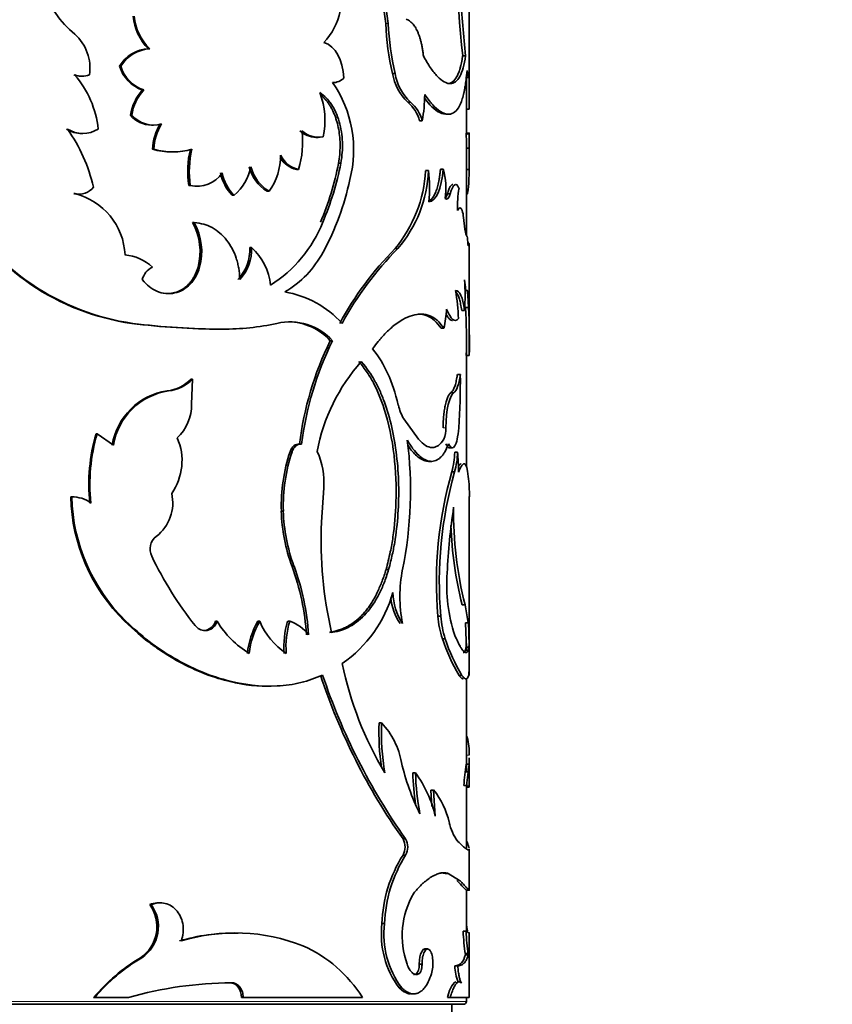
# Model space of a CAD drawing. Units: millimetres. Extents: x 0 to 778, y 0 to 1164.
# Drawn here: x 416 to 443, y 1031 to 1065 of the extents above; entities that cross this region are included whole.
import ezdxf
from ezdxf import colors
from ezdxf.entities.mleader import LeaderData, LeaderLine
from ezdxf.math import Vec2, Vec3

# ---------------------------------------------------------------- set-up
doc = ezdxf.new("R2010")
doc.units = ezdxf.units.MM
doc.layers.add('DV2_Défaut', color=7, linetype='Continuous')
doc.layers.add('Défaut', color=7, linetype='Continuous')

# ---------------------------------------------------------------- blocks, each defined once
blk = doc.blocks.new('_DOT')
at = {"color": 0}
blk.add_line((0, 0), (-1, 0), dxfattribs=at)
at = {"color": 0, "const_width": 0.333}
blk.add_lwpolyline([(-0.1665, 0, 1), (0.1665, 0, 1)], format="xyb", close=True, dxfattribs=at)
blk = doc.blocks.new('SE1')
at = {"layer": 'DV2_Défaut', "color": 7, "linetype": 'Continuous', "lineweight": 35}
for p, q in [((431.087, 1062.22), (431.087, 1068.239)), ((428.329, 1064.717), (428.192, 1065.739)), ((428.242, 1064.717), (428.124, 1065.606)), ((420.168, 1063.86), (420.214, 1063.86)), ((430.861, 1063.618), (430.961, 1063.618)), ((419.187, 1063.27), (419.228, 1063.27)), ((428.473, 1063.018), (428.561, 1063.018)), ((417.877, 1062.928), (417.912, 1062.928)), ((430.965, 1062.88), (431.065, 1062.88)), ((430.987, 1060.935), (430.987, 1062.88)), ((419.966, 1062.457), (420.011, 1062.457)), ((428.995, 1062.045), (429.085, 1062.045)), ((430.284, 1061.633), (430.381, 1061.633)), ((430.982, 1061.805), (431.082, 1061.805)), ((419.558, 1061.599), (419.601, 1061.599)), ((429.394, 1061.405), (429.486, 1061.405)), ((417.906, 1060.977), (417.94, 1060.977)), ((420.279, 1061.264), (420.325, 1061.264)), ((430.981, 1060.968), (431.081, 1060.968)), ((431.086, 1060.99), (430.986, 1060.99)), ((431.087, 1060.599), (431.087, 1060.946)), ((425.87, 1060.844), (425.945, 1060.844)), ((430.987, 1057.518), (430.987, 1060.682)), ((420.309, 1060.441), (420.356, 1060.441)), ((420.96, 1060.349), (421.01, 1060.349)), ((430.987, 1060.474), (431.087, 1060.474)), ((431.08, 1059.753), (431.087, 1060.474)), ((426.636, 1059.962), (426.714, 1059.962)), ((425.203, 1059.757), (425.274, 1059.757)), ((429.602, 1059.712), (429.695, 1059.712)), ((430.106, 1059.761), (430.202, 1059.761)), ((430.98, 1059.753), (431.08, 1059.753)), ((417.629, 1058.93), (417.662, 1058.93)), ((421.539, 1059.207), (421.592, 1059.207)), ((421.81, 1059.179), (421.864, 1059.179)), ((424.21, 1059.01), (424.276, 1059.01)), ((417.785, 1058.916), (417.819, 1058.916)), ((423.023, 1058.875), (423.083, 1058.875)), ((430.339, 1058.92), (430.436, 1058.92)), ((430.987, 1058.915), (431.013, 1058.915)), ((421.673, 1057.943), (421.727, 1057.943)), ((430.887, 1058.118), (430.935, 1057.717)), ((431.073, 1057.255), (431.028, 1057.255)), ((423.618, 1057.094), (423.681, 1057.094)), ((428.564, 1057.058), (428.652, 1057.058)), ((431.087, 1053.984), (431.087, 1056.949)), ((421.857, 1056.425), (421.911, 1056.425)), ((431.06, 1055.052), (431.034, 1055.479)), ((430.829, 1054.957), (430.929, 1054.957)), ((430.96, 1055.052), (431.06, 1055.052)), ((419.599, 1054.514), (419.642, 1054.514)), ((422.63, 1054.318), (422.688, 1054.318)), ((430.125, 1054.351), (430.221, 1054.351)), ((430.987, 1049.633), (430.987, 1054.264)), ((426.359, 1053.921), (426.435, 1053.921)), ((430.985, 1053.419), (431.085, 1053.419)), ((421.62, 1052.614), (421.673, 1052.614)), ((421.638, 1051.764), (421.673, 1052.614)), ((430.683, 1052.779), (430.782, 1052.779)), ((420.805, 1052.217), (420.854, 1052.217)), ((430.457, 1052.154), (430.555, 1052.154)), ((428.862, 1051.26), (429.362, 1050.574)), ((418.388, 1050.753), (418.425, 1050.753)), ((418.978, 1050.37), (418.425, 1050.753)), ((425.31, 1050.404), (425.381, 1050.404)), ((430.418, 1050.28), (430.515, 1050.28)), ((424.989, 1050.146), (425.059, 1050.146)), ((430.59, 1050.13), (430.688, 1050.13)), ((429.709, 1049.819), (429.802, 1049.819)), ((430.491, 1049.459), (430.589, 1049.459)), ((426.132, 1048.917), (426.057, 1047.744)), ((417.524, 1048.606), (417.557, 1048.606)), ((431.087, 1042.938), (431.087, 1048.617)), ((424.691, 1048.127), (424.76, 1048.127)), ((428.257, 1046.143), (428.343, 1046.143)), ((430.844, 1044.94), (430.943, 1044.94)), ((431.054, 1044.319), (430.943, 1044.94)), ((430.022, 1044.549), (430.117, 1044.549)), ((419.358, 1044.378), (419.4, 1044.378)), ((422.453, 1044.378), (422.51, 1044.378)), ((423.893, 1044.378), (423.957, 1044.378)), ((424.907, 1044.378), (424.976, 1044.378)), ((430.954, 1044.319), (431.054, 1044.319)), ((422.039, 1044.058), (422.095, 1044.058)), ((430.171, 1043.777), (430.267, 1043.777)), ((430.987, 1043.36), (430.987, 1043.624)), ((430.975, 1043.499), (431.075, 1043.499)), ((430.736, 1042.535), (430.835, 1042.535)), ((430.987, 1039.231), (430.987, 1042.434)), ((424.216, 1042.166), (424.282, 1042.166)), ((428.018, 1040.915), (428.103, 1040.915)), ((430.979, 1039.517), (431.079, 1039.517)), ((431.079, 1039.517), (431.084, 1039.73)), ((431.087, 1038.76), (431.087, 1039.73)), ((429.166, 1039.216), (429.256, 1039.216)), ((429.78, 1038.633), (429.874, 1038.633)), ((429.814, 1038.07), (429.78, 1038.633)), ((429.929, 1037.743), (429.874, 1038.633)), ((430.901, 1038.789), (431.001, 1038.789)), ((430.987, 1036.63), (430.987, 1038.759)), ((430.987, 1038.73), (431.087, 1038.73)), ((431.087, 1038.73), (431.001, 1038.789)), ((428.831, 1036.966), (428.921, 1036.966)), ((431.087, 1035.227), (431.087, 1036.62)), ((428.831, 1036.418), (428.921, 1036.418)), ((430.276, 1035.794), (430.373, 1035.794)), ((430.373, 1035.794), (430.756, 1035.558)), ((430.987, 1033.821), (430.987, 1035.232)), ((430.987, 1035.222), (431.087, 1035.222)), ((420.555, 1034.796), (420.508, 1034.796)), ((420.214, 1034.734), (420.26, 1034.734)), ((428.114, 1034.086), (428.2, 1034.086)), ((430.877, 1033.826), (430.977, 1033.826)), ((423.222, 1033.764), (423.161, 1033.764)), ((431.087, 1031.571), (431.087, 1033.779)), ((429.668, 1033.225), (429.576, 1033.225)), ((419.894, 1032.924), (419.939, 1032.924)), ((430.954, 1033.033), (431.054, 1033.033)), ((430.987, 1033.006), (430.987, 1033.095)), ((429.386, 1032.71), (429.478, 1032.71)), ((430.595, 1032.645), (430.693, 1032.645)), ((429.286, 1032.382), (429.377, 1032.382)), ((422.935, 1032.074), (422.995, 1032.074)), ((428.699, 1031.9), (428.788, 1031.9)), ((418.305, 1031.571), (418.342, 1031.571)), ((418.342, 1031.571), (419.487, 1031.571)), ((423.335, 1031.571), (423.397, 1031.571)), ((423.397, 1031.571), (427.452, 1031.571)), ((429.103, 1031.695), (429.194, 1031.695)), ((430.34, 1031.571), (430.437, 1031.571)), ((430.437, 1031.571), (431.087, 1031.571)), ((430.987, 1031.44), (430.987, 1031.571)), ((430.887, 1031.34), (391.087, 1031.34)), ((430.487, 1030.84), (430.487, 1031.34))]:
    blk.add_line(p, q, dxfattribs=at)
at = {"layer": 'DV2_Défaut', "color": 7, "linetype": 'Continuous', "lineweight": 18}
for p, q in [((428.242, 1064.717), (428.329, 1064.717)), ((430.194, 1050.961), (430.29, 1050.961)), ((425.052, 1046.252), (425.122, 1046.252)), ((430.986, 1039.82), (431.086, 1039.82)), ((390.987, 1031.44), (430.987, 1031.44))]:
    blk.add_line(p, q, dxfattribs=at)
at = {"layer": 'DV2_Défaut', "color": 7, "linetype": 'Continuous', "lineweight": 35}
for centre, radius, start, end in [((477.429, 1068.574), 46.83, 178.6295, 186.0747), ((480.108, 1068.687), 49.408, 178.7055, 185.8882), ((420.14, 1067.253), 3.816, 172.3616, 229.4599), ((421.431, 1065.135), 1.794, 185.3559, 225.289), ((421.427, 1065.116), 1.746, 184.8647, 226.0014), ((424.633, 1065.536), 2.095, 315.9114, 349.126), ((437.198, 1065.069), 8.963, 182.2506, 193.2279), ((437.363, 1065.085), 9.042, 182.3366, 193.2184), ((416.663, 1063.207), 1.518, 351.0288, 48.9883), ((420.234, 1062.64), 1.222, 93.0861, 148.971), ((420.285, 1062.623), 1.239, 93.2685, 148.5363), ((417.877, 1063.683), 0.755, 250.6355, 270.0466), ((415.157, 1060.792), 3.317, 5.8013, 41.0426), ((417.911, 1063.692), 0.764, 250.777, 289.223), ((420.352, 1063.606), 1.212, 196.1116, 251.4577), ((420.403, 1063.618), 1.225, 196.5008, 251.3541), ((430.191, 1063.312), 1.742, 189.7317, 226.6751), ((430.287, 1063.32), 1.753, 189.9412, 226.704), ((405.068, 1062.364), 26.019, 358.7706, 1.2945), ((426.441, 1063.236), 0.528, 269.4011, 315.4924), ((423.134, 1060.421), 4.017, 345.388, 34.7155), ((403.108, 1062.363), 27.879, 359.6819, 1.0562), ((421.229, 1061.331), 1.692, 138.264, 170.8796), ((421.194, 1061.365), 1.61, 137.2859, 171.6357), ((423.554, 1061.431), 2.62, 347.4225, 21.0011), ((424.197, 1062.345), 5.372, 349.9215, 359.6064), ((428.118, 1061.053), 1.324, 15.4074, 48.5062), ((428.271, 1061.089), 1.255, 14.5811, 49.5894), ((446.304, 1060.998), 15.33, 176.967, 177.7266), ((420.281, 1062.21), 0.947, 220.2096, 269.8671), ((420.331, 1062.23), 0.965, 220.8343, 287.2524), ((422.162, 1060.358), 1.855, 149.1829, 177.4406), ((422.207, 1060.357), 1.853, 149.0803, 177.3857), ((417.903, 1061.942), 0.965, 237.5649, 270.1563), ((412.65, 1057.816), 5.805, 13.2994, 34.7836), ((417.938, 1061.963), 0.984, 238.0854, 301.9146), ((422.278, 1060.683), 3.136, 342.8246, 7.1178), ((425.886, 1061.675), 0.829, 226.789, 268.933), ((425.962, 1061.688), 0.841, 227.1537, 280.209), ((422.789, 1060.616), 8.199, 359.9448, 2.4566), ((422.758, 1060.614), 8.33, 359.0378, 2.4332), ((420.953, 1062.655), 2.305, 253.7891, 270.1718), ((421.003, 1062.693), 2.343, 253.9749, 286.0251), ((424.736, 1059.676), 3.232, 166.3092, 188.3582), ((424.8, 1059.675), 3.242, 166.331, 188.3097), ((422.547, 1060.238), 2.12, 324.6051, 0.0553), ((425.383, 1060.599), 0.861, 211.338, 257.9719), ((425.458, 1060.608), 0.871, 205.003, 257.8661), ((416.942, 1061.825), 9.871, 336.9175, 349.1211), ((417.177, 1061.791), 9.711, 336.734, 349.1446), ((421.824, 1060.212), 1.032, 256.9803, 326.0453), ((424.037, 1059.895), 1.438, 190.3949, 225.1594), ((424.098, 1059.899), 1.441, 190.5311, 225.2592), ((422.015, 1060.162), 1.672, 309.6805, 348.9278), ((424.918, 1060.179), 1.367, 194.3262, 238.8136), ((424.988, 1060.187), 1.376, 194.5719, 238.8414), ((424.975, 1059.992), 4.635, 320.7341, 356.53), ((425.41, 1059.865), 4.288, 319.1184, 357.9514), ((425.776, 1059.142), 3.96, 352.897, 8.2698), ((427.885, 1059.108), 2.407, 351.7208, 15.7508), ((418.21, 1061.256), 9.002, 331.3634, 348.151), ((417.767, 1059.552), 0.637, 257.4815, 271.6794), ((417.799, 1059.563), 0.648, 257.8097, 320.5834), ((417.127, 1056.748), 2.247, 2.5108, 76.2106), ((434.828, 1058.44), 4.147, 170.5969, 181.1273), ((420.739, 1062.55), 8.117, 209.5506, 261.9287), ((420.8, 1062.63), 8.198, 209.8675, 261.8775), ((429.855, 1058.057), 1.034, 3.3637, 16.9583), ((419.873, 1056.955), 2.053, 345.05, 28.759), ((419.93, 1056.954), 2.051, 345.056, 28.8213), ((421.926, 1059.606), 4.487, 302.318, 338.4098), ((422.113, 1057.033), 1.506, 316.9455, 2.336), ((422.174, 1057.036), 1.508, 316.8754, 2.2193), ((422.315, 1055.605), 2.021, 5.9262, 47.4616), ((423.088, 1058.542), 3.42, 300.1589, 332.1068), ((436.49, 1049.214), 11.152, 135.2992, 151.6251), ((436.731, 1049.064), 11.367, 135.3032, 151.3476), ((419.249, 1055.335), 1.516, 46.0068, 85.3872), ((420.562, 1055.865), 0.618, 114.8523, 166.8842), ((421.542, 1055.479), 9.401, 356.8176, 3.1824), ((424.286, 1052.324), 3.301, 41.5478, 80.9228), ((425.164, 1054.581), 5.551, 0.9671, 10.9329), ((426.888, 1055.15), 3.428, 346.5092, 357.4785), ((407.101, 1053.871), 23.889, 358.9179, 2.8354), ((407.49, 1053.873), 23.6, 358.8984, 2.8638), ((422.713, 1079.153), 24.835, 262.797, 269.8078), ((422.795, 1079.771), 25.454, 262.8836, 269.7579), ((422.713, 1062.926), 8.608, 269.8306, 282.2469), ((424.987, 1052.616), 1.95, 42.0214, 103.2694), ((424.917, 1052.631), 1.934, 41.8218, 89.5563), ((436.224, 1049.064), 10.997, 153.7869, 173), ((436.274, 1049.056), 10.976, 153.6863, 172.9437), ((323.332, 1054.132), 107.756, 359.62101, 359.92067), ((432.199, 1048.969), 6.4, 138.4249, 169.3355), ((420.658, 1053.554), 1.345, 276.2798, 315.6542), ((420.705, 1053.569), 1.36, 276.3092, 315.4002), ((407.895, 1052.567), 22.887, 355.9766, 0.53), ((421.135, 1050.016), 2.226, 98.5281, 170.8462), ((421.183, 1050.006), 2.236, 98.4657, 170.6229), ((420.097, 1051.743), 1.541, 313.044, 0.7672), ((430.295, 1052.108), 1.665, 193.2302, 210.6006), ((429.437, 1050.914), 0.855, 336.5823, 3.1705), ((424.265, 1049.032), 6.125, 163.6726, 185.9158), ((424.302, 1049.029), 6.125, 163.6461, 185.8906), ((419.377, 1049.84), 1.935, 324.9376, 23.6593), ((415.37, 1048.838), 13.715, 348.667, 7.1506), ((430.567, 1048.292), 5.878, 161.6148, 181.6078), ((430.625, 1048.289), 5.868, 161.5544, 181.5855), ((423.801, 1049.136), 2.341, 354.6271, 25.7464), ((427.523, 1050.238), 3.069, 345.2883, 357.9831), ((427.637, 1050.238), 3.053, 345.2123, 357.9766), ((423.604, 1049.455), 7.116, 359.9896, 5.4488), ((443.558, 1045.732), 13.588, 164.0829, 184.9984), ((443.75, 1045.717), 13.684, 164.1289, 184.8982), ((426.665, 1048.709), 4.426, 358.7056, 7.7518), ((423.699, 1048.772), 6.177, 181.5464, 225.3514), ((417.596, 1047.59), 1.017, 52.883, 92.1754), ((423.711, 1048.773), 6.156, 181.5549, 225.5518), ((419.553, 1048.407), 1.444, 307.7267, 12.8598), ((451.352, 1045.061), 21.041, 171.2721, 177.3847), ((443.085, 1048.047), 12.533, 179.0525, 194.3505), ((430.519, 1048.276), 5.83, 181.4666, 200.4025), ((430.579, 1048.28), 5.822, 181.5082, 200.382), ((439.772, 1047.119), 13.73, 177.3936, 193.1533), ((443.084, 1048.051), 12.629, 181.8932, 194.2581), ((420.772, 1046.833), 0.547, 127.8695, 205.8424), ((431.513, 1051.97), 12.453, 205.5724, 218.4182), ((417.195, 1043.368), 8.37, 3.7322, 20.0943), ((417.259, 1043.358), 8.379, 3.7957, 20.2073), ((433.27, 1045.221), 4.546, 168.2913, 191.7087), ((435.942, 1045.632), 5.623, 176.0351, 197.9922), ((424.211, 1046.582), 4.45, 305.0357, 343.9249), ((430.514, 1045.408), 2.028, 181.6395, 213.2002), ((430.42, 1045.403), 2.02, 186.3988, 213.1733), ((433.367, 1044.794), 3.355, 184.202, 197.6605), ((433.461, 1044.797), 3.353, 184.2512, 197.7179), ((422.11, 1044.504), 0.446, 217.5855, 268.0694), ((422.019, 1044.511), 0.454, 272.5747, 342.9166), ((425.189, 1045.956), 3.109, 210.5127, 239.2705), ((426.228, 1043.015), 2.704, 149.7326, 174.2955), ((426.287, 1043.012), 2.7, 149.6267, 174.2333), ((426.186, 1045.295), 2.41, 202.3808, 236.5877), ((427.721, 1043.523), 2.942, 163.1078, 184.6671), ((427.788, 1043.522), 2.939, 163.0662, 184.6481), ((424.538, 1043.093), 1.357, 37.1522, 71.1495), ((420.343, 1043.638), 10.633, 359.2533, 3.6715), ((420.671, 1043.642), 10.406, 359.2123, 3.7272), ((436.235, 1045.789), 6.389, 198.358, 210.613), ((436.451, 1045.856), 6.525, 198.5884, 210.5985), ((438.372, 1045.303), 11.844, 191.518, 210.9291), ((446.245, 1049.234), 21.301, 198.3005, 215.1643), ((446.278, 1049.256), 21.268, 198.3936, 215.3011), ((462.782, 1042.538), 31.702, 179.7191, 180.0041), ((436.695, 1040.615), 8.683, 178.0184, 188.0375), ((436.837, 1040.621), 8.739, 178.0725, 189.2557), ((426.184, 1039.105), 2.638, 10.1899, 43.3313), ((375.883, 1021.345), 58.338, 19.08925, 19.16253), ((429.056, 1039.883), 2.031, 358.2104, 15.4393), ((436.346, 1041.298), 7.76, 192.8526, 206.5944), ((447.566, 1037.363), 16.726, 172.5999, 175.1094), ((451.817, 1036.905), 20.902, 172.82, 174.8283), ((437.77, 1039.439), 8.607, 181.4828, 188.6658), ((426.021, 1036.85), 4.009, 12.8803, 36.1808), ((437.912, 1039.449), 8.659, 181.5408, 190.814), ((427.66, 1036.895), 2.815, 13.1023, 38.1417), ((432.047, 1037.882), 1.681, 191.993, 216.3675), ((428.326, 1036.692), 0.575, 331.5374, 28.4644), ((428.409, 1036.692), 0.581, 331.8156, 28.1844), ((432.75, 1033.937), 4.638, 147.657, 178.1527), ((432.957, 1033.893), 4.761, 147.9758, 177.6733), ((431.685, 1033.673), 2.882, 149.7965, 199.6698), ((419.184, 1033.982), 1.275, 303.8687, 36.1147), ((419.239, 1033.981), 1.268, 303.4986, 36.3867), ((431.151, 1033.728), 3.057, 173.264, 216.6996), ((431.208, 1033.723), 3.03, 173.1198, 216.9869), ((439.144, 1034.226), 8.277, 182.765, 188.2827), ((439.042, 1034.21), 8.075, 182.7232, 188.3794), ((423.054, 1027.424), 6.339, 89.0293, 106.7081), ((423.119, 1027.49), 6.28, 68.4626, 107.0038), ((423.567, 1029.143), 4.582, 31.9971, 66.0757), ((423.09, 1027.56), 6.243, 120.7877, 140.0329), ((423.172, 1027.488), 6.325, 120.7447, 139.794), ((432.129, 1032.673), 1.535, 181.0336, 202.2383), ((423.098, 1018.877), 13.197, 90.4449, 105.8799), ((430.887, 1031.44), 0.1, 270, 0)]:
    blk.add_arc(centre, radius, start, end, dxfattribs=at)
for points, knots in [([(429.525, 1063.618), (429.52, 1063.666), (429.508, 1063.761), (429.486, 1063.896), (429.461, 1064.024), (429.432, 1064.144), (429.399, 1064.256), (429.362, 1064.36), (429.312, 1064.481), (429.244, 1064.608), (429.153, 1064.727), (429.051, 1064.819), (428.976, 1064.854), (428.938, 1064.872)], [0, 0, 0, 0, 0.075552, 0.148974, 0.220678, 0.291109, 0.360732, 0.43003, 0.499495, 0.620905, 0.74312, 0.868697, 1, 1, 1, 1]), ([(430.961, 1063.618), (430.935, 1063.476), (430.884, 1063.19), (430.731, 1062.801), (430.459, 1062.589), (430.088, 1062.801), (429.766, 1063.19), (429.605, 1063.476), (429.525, 1063.618)], [0, 0, 0, 0, 0.125098, 0.250314, 0.5, 0.749686, 0.874902, 1, 1, 1, 1]), ([(430.861, 1063.618), (430.832, 1063.435), (430.803, 1063.299), (430.776, 1063.202), (430.77, 1063.184), (430.762, 1063.156), (430.758, 1063.142), (430.745, 1063.101), (430.736, 1063.076), (430.707, 1063.001), (430.687, 1062.957), (430.579, 1062.754), (430.472, 1062.674), (430.343, 1062.674), (430.343, 1062.674), (430.343, 1062.674)], [0, 0, 0, 0, 0.24999, 0.24999, 0.281239, 0.281239, 0.312488, 0.312488, 0.374985, 0.374985, 0.49998, 0.49998, 0.999961, 0.999961, 1, 1, 1, 1]), ([(431.01, 1063.123), (430.988, 1062.884), (430.965, 1062.705), (430.943, 1062.571), (430.938, 1062.546), (430.932, 1062.507), (430.928, 1062.488), (430.917, 1062.431), (430.909, 1062.395), (430.885, 1062.288), (430.868, 1062.222), (430.773, 1061.912), (430.674, 1061.752), (430.419, 1061.604), (430.27, 1061.621), (430.017, 1061.783), (429.93, 1061.858), (429.83, 1061.967), (429.824, 1061.973), (429.806, 1061.994), (429.796, 1062.005), (429.767, 1062.041), (429.746, 1062.067), (429.679, 1062.156), (429.627, 1062.226), (429.569, 1062.308)], [0, 0, 0, 0, 0.125, 0.125, 0.140625, 0.140625, 0.15625, 0.15625, 0.1875, 0.1875, 0.25, 0.25, 0.5, 0.5, 0.75, 0.75, 0.875, 0.875, 0.890625, 0.890625, 0.90625, 0.90625, 0.9375, 0.9375, 1, 1, 1, 1]), ([(426.714, 1059.962), (426.738, 1060.098), (426.754, 1060.22), (426.772, 1060.44), (426.774, 1060.558), (426.76, 1060.92), (426.723, 1061.155), (426.595, 1061.601), (426.506, 1061.799), (426.367, 1062.01), (426.337, 1062.05), (426.276, 1062.127), (426.251, 1062.155), (426.157, 1062.249), (426.084, 1062.31), (426, 1062.369)], [0, 0, 0, 0, 0.125, 0.125, 0.25, 0.25, 0.5, 0.5, 0.75, 0.75, 0.8125, 0.8125, 0.875, 0.875, 1, 1, 1, 1]), ([(426.636, 1059.962), (426.651, 1060.061), (426.681, 1060.256), (426.695, 1060.551), (426.684, 1060.837), (426.647, 1061.116), (426.595, 1061.338), (426.541, 1061.508), (426.496, 1061.629), (426.444, 1061.745), (426.387, 1061.854), (426.325, 1061.956), (426.257, 1062.052), (426.183, 1062.142), (426.111, 1062.216), (426.064, 1062.259), (426.044, 1062.277)], [0, 0, 0, 0, 0.113848, 0.222416, 0.327759, 0.432124, 0.537818, 0.590876, 0.643327, 0.695453, 0.747541, 0.799879, 0.852751, 0.906433, 0.961187, 1, 1, 1, 1]), ([(430.284, 1061.635), (430.198, 1061.636), (430.026, 1061.695), (429.777, 1061.905), (429.625, 1062.103), (429.563, 1062.188)], [0, 0, 0, 0, 0.412313, 0.761598, 1, 1, 1, 1]), ([(430.981, 1060.968), (430.983, 1060.979), (430.985, 1060.991), (430.986, 1060.99), (430.986, 1060.99)], [0, 0, 0, 0, 0.9857973, 1, 1, 1, 1]), ([(429.711, 1058.679), (429.738, 1058.692), (429.791, 1058.731), (429.866, 1058.824), (429.922, 1058.932), (429.963, 1059.034), (429.991, 1059.117), (430.016, 1059.208), (430.039, 1059.305), (430.059, 1059.409), (430.077, 1059.52), (430.093, 1059.637), (430.102, 1059.719), (430.106, 1059.761)], [0, 0, 0, 0, 0.13662, 0.278086, 0.419602, 0.490667, 0.56126, 0.631836, 0.702853, 0.774758, 0.847983, 0.922937, 1, 1, 1, 1]), ([(430.339, 1058.92), (430.355, 1058.972), (430.387, 1059.075), (430.44, 1059.18), (430.484, 1059.229), (430.514, 1059.242), (430.526, 1059.243), (430.529, 1059.243)], [0, 0, 0, 0, 0.280695, 0.547511, 0.810673, 0.943106, 1, 1, 1, 1]), ([(430.267, 1058.764), (430.273, 1058.77), (430.285, 1058.786), (430.303, 1058.818), (430.322, 1058.864), (430.333, 1058.901), (430.339, 1058.92)], [0, 0, 0, 0, 0.196437, 0.454949, 0.721595, 1, 1, 1, 1]), ([(421.727, 1057.943), (421.849, 1057.932), (421.957, 1057.914), (422.142, 1057.863), (422.238, 1057.824), (422.52, 1057.671), (422.687, 1057.529), (422.971, 1057.168), (423.081, 1056.96), (423.175, 1056.673), (423.192, 1056.615), (423.221, 1056.496), (423.23, 1056.448), (423.258, 1056.276), (423.27, 1056.147), (423.275, 1056.005)], [0, 0, 0, 0, 0.125, 0.125, 0.25, 0.25, 0.5, 0.5, 0.75, 0.75, 0.8125, 0.8125, 0.875, 0.875, 1, 1, 1, 1]), ([(419.96, 1056.005), (420.04, 1055.905), (420.117, 1055.825), (420.267, 1055.704), (420.363, 1055.646), (420.652, 1055.527), (420.857, 1055.506), (421.263, 1055.594), (421.44, 1055.694), (421.744, 1056.008), (421.835, 1056.18), (421.911, 1056.425)], [0, 0, 0, 0, 0.125, 0.125, 0.25, 0.25, 0.5, 0.5, 0.75, 0.75, 1, 1, 1, 1]), ([(420.801, 1055.527), (420.871, 1055.527), (421.009, 1055.543), (421.205, 1055.605), (421.353, 1055.69), (421.461, 1055.774), (421.535, 1055.845), (421.604, 1055.923), (421.666, 1056.009), (421.723, 1056.102), (421.774, 1056.203), (421.819, 1056.311), (421.844, 1056.387), (421.857, 1056.425)], [0, 0, 0, 0, 0.14799, 0.291036, 0.43176, 0.501143, 0.569915, 0.638627, 0.707831, 0.77807, 0.84986, 0.923688, 1, 1, 1, 1]), ([(430.829, 1054.957), (430.818, 1055.029), (430.795, 1055.17), (430.753, 1055.34), (430.714, 1055.45), (430.679, 1055.517), (430.657, 1055.55), (430.642, 1055.567), (430.638, 1055.573)], [0, 0, 0, 0, 0.2513176, 0.4891085, 0.7164702, 0.8291486, 0.9440142, 1, 1, 1, 1]), ([(430.221, 1054.351), (430.134, 1054.473), (430.058, 1054.559), (429.995, 1054.616), (429.982, 1054.626), (429.963, 1054.643), (429.953, 1054.65), (429.922, 1054.673), (429.902, 1054.688), (429.839, 1054.728), (429.795, 1054.75), (429.565, 1054.845), (429.37, 1054.85), (428.936, 1054.725), (428.71, 1054.597), (428.363, 1054.307), (428.245, 1054.193), (428.119, 1054.053), (428.113, 1054.045), (428.09, 1054.02), (428.079, 1054.006), (428.042, 1053.962), (428.016, 1053.93), (427.933, 1053.824), (427.869, 1053.741), (427.797, 1053.645)], [0, 0, 0, 0, 0.125, 0.125, 0.140625, 0.140625, 0.15625, 0.15625, 0.1875, 0.1875, 0.25, 0.25, 0.5, 0.5, 0.75, 0.75, 0.875, 0.875, 0.890625, 0.890625, 0.90625, 0.90625, 0.9375, 0.9375, 1, 1, 1, 1]), ([(430.125, 1054.351), (430.055, 1054.444), (429.914, 1054.63), (429.653, 1054.789), (429.455, 1054.828), (429.346, 1054.829)], [0, 0, 0, 0, 0.32449, 0.648872, 1, 1, 1, 1]), ([(430.515, 1054.615), (430.508, 1054.615), (430.489, 1054.617), (430.46, 1054.627), (430.426, 1054.649), (430.392, 1054.681), (430.358, 1054.724), (430.326, 1054.773), (430.305, 1054.809), (430.296, 1054.826)], [0, 0, 0, 0, 0.111229, 0.265033, 0.418037, 0.571042, 0.724845, 0.880235, 1, 1, 1, 1]), ([(427.797, 1053.645), (428.226, 1053.108), (428.461, 1052.569), (428.672, 1051.735), (428.672, 1051.735), (428.672, 1051.735), (428.674, 1051.727)], [0, 0, 0, 0, 0.999985, 0.999985, 0.999985, 1, 1, 1, 1]), ([(428.257, 1046.143), (428.306, 1046.338), (428.397, 1046.696), (428.532, 1047.449), (428.624, 1048.557), (428.563, 1050.077), (428.277, 1051.467), (427.913, 1052.358), (427.603, 1052.87), (427.427, 1053.093), (427.33, 1053.216)], [0, 0, 0, 0, 0.081948, 0.150272, 0.300324, 0.500058, 0.713932, 0.85687, 0.921424, 1, 1, 1, 1]), ([(428.343, 1046.143), (428.392, 1046.326), (428.433, 1046.494), (428.484, 1046.722), (428.499, 1046.794), (428.52, 1046.897), (428.526, 1046.93), (428.538, 1046.994), (428.541, 1047.015), (428.601, 1047.375), (428.637, 1047.695), (428.705, 1048.698), (428.69, 1049.362), (428.536, 1050.677), (428.399, 1051.29), (428.15, 1051.969), (428.096, 1052.1), (428.01, 1052.29), (427.98, 1052.353), (427.933, 1052.444), (427.918, 1052.474), (427.885, 1052.534), (427.865, 1052.571), (427.753, 1052.771), (427.608, 1052.978), (427.412, 1053.216)], [0, 0, 0, 0, 0.0625, 0.0625, 0.09375, 0.09375, 0.109375, 0.109375, 0.125, 0.125, 0.25, 0.25, 0.5, 0.5, 0.75, 0.75, 0.8125, 0.8125, 0.84375, 0.84375, 0.859375, 0.859375, 0.875, 0.875, 1, 1, 1, 1]), ([(430.457, 1052.154), (430.469, 1052.163), (430.491, 1052.181), (430.522, 1052.221), (430.55, 1052.27), (430.577, 1052.33), (430.602, 1052.399), (430.625, 1052.479), (430.646, 1052.569), (430.666, 1052.669), (430.677, 1052.742), (430.683, 1052.779)], [0, 0, 0, 0, 0.114292, 0.22622, 0.336429, 0.445593, 0.554407, 0.663571, 0.77378, 0.885708, 1, 1, 1, 1]), ([(430.194, 1050.961), (430.195, 1051.036), (430.198, 1051.183), (430.215, 1051.392), (430.24, 1051.584), (430.269, 1051.731), (430.296, 1051.84), (430.32, 1051.918), (430.345, 1051.986), (430.372, 1052.043), (430.4, 1052.091), (430.428, 1052.129), (430.448, 1052.145), (430.457, 1052.154)], [0, 0, 0, 0, 0.130925, 0.255405, 0.377129, 0.500031, 0.570621, 0.640282, 0.709745, 0.779748, 0.851011, 0.924218, 1, 1, 1, 1]), ([(430.726, 1050.961), (430.701, 1050.654), (430.661, 1050.448), (430.532, 1050.239), (430.461, 1050.263), (430.383, 1050.416)], [0, 0, 0, 0, 0.5, 0.5, 1, 1, 1, 1]), ([(430.383, 1050.416), (430.334, 1050.294), (430.292, 1050.204), (430.25, 1050.133), (430.235, 1050.11), (430.212, 1050.075), (430.2, 1050.058), (430.164, 1050.01), (430.138, 1049.981), (430.007, 1049.854), (429.891, 1049.809), (429.636, 1049.832), (429.504, 1049.9), (429.301, 1050.086), (429.235, 1050.16), (429.161, 1050.258), (429.157, 1050.264), (429.144, 1050.282), (429.137, 1050.292), (429.116, 1050.323), (429.101, 1050.345), (429.054, 1050.42), (429.018, 1050.478), (428.979, 1050.545)], [0, 0, 0, 0, 0.125, 0.125, 0.15625, 0.15625, 0.1875, 0.1875, 0.25, 0.25, 0.5, 0.5, 0.75, 0.75, 0.875, 0.875, 0.890625, 0.890625, 0.90625, 0.90625, 0.9375, 0.9375, 1, 1, 1, 1]), ([(429.362, 1050.574), (429.448, 1050.478), (429.528, 1050.406), (429.676, 1050.314), (429.752, 1050.29), (429.864, 1050.29), (429.9, 1050.296), (429.971, 1050.32), (430.008, 1050.341), (430.096, 1050.404), (430.157, 1050.475), (430.221, 1050.574)], [0, 0, 0, 0, 0.25, 0.25, 0.5, 0.5, 0.625, 0.625, 0.75, 0.75, 1, 1, 1, 1]), ([(425.381, 1050.404), (425.361, 1050.405), (425.322, 1050.407), (425.266, 1050.394), (425.214, 1050.369), (425.167, 1050.332), (425.125, 1050.281), (425.088, 1050.219), (425.069, 1050.171), (425.059, 1050.146)], [0, 0, 0, 0, 0.154037, 0.297299, 0.433645, 0.567536, 0.70367, 0.846528, 1, 1, 1, 1]), ([(429.708, 1049.819), (429.695, 1049.819), (429.629, 1049.822), (429.506, 1049.856), (429.294, 1049.991), (429.118, 1050.181), (429.007, 1050.352), (428.989, 1050.38)], [0, 0, 0, 0, 0.054865, 0.289136, 0.522223, 0.924694, 1, 1, 1, 1]), ([(430.418, 1050.28), (430.411, 1050.28), (430.396, 1050.282), (430.371, 1050.296), (430.343, 1050.324), (430.315, 1050.363), (430.296, 1050.398), (430.286, 1050.416)], [0, 0, 0, 0, 0.151505, 0.354395, 0.562037, 0.776586, 1, 1, 1, 1]), ([(430.717, 1049.65), (430.717, 1049.65), (430.726, 1049.665), (430.745, 1049.692), (430.772, 1049.72), (430.795, 1049.734), (430.808, 1049.737), (430.814, 1049.737)], [0, 0, 0, 0, 0.001382, 0.274962, 0.54393, 0.809554, 1, 1, 1, 1]), ([(426.326, 1043.995), (426.378, 1044.005), (426.48, 1044.025), (426.628, 1044.067), (426.771, 1044.12), (426.907, 1044.183), (427.037, 1044.256), (427.161, 1044.339), (427.28, 1044.433), (427.393, 1044.537), (427.501, 1044.651), (427.604, 1044.776), (427.702, 1044.911), (427.795, 1045.056), (427.884, 1045.212), (427.967, 1045.378), (428.046, 1045.554), (428.121, 1045.74), (428.192, 1045.937), (428.235, 1046.074), (428.257, 1046.143)], [0, 0, 0, 0, 0.059004, 0.116825, 0.17359, 0.229434, 0.2845, 0.338935, 0.392891, 0.446527, 0.500001, 0.553474, 0.60711, 0.661066, 0.715501, 0.770566, 0.826411, 0.883176, 0.940996, 1, 1, 1, 1]), ([(426.403, 1043.995), (426.541, 1044.019), (426.652, 1044.044), (426.824, 1044.101), (426.937, 1044.15), (427.234, 1044.316), (427.418, 1044.466), (427.748, 1044.839), (427.895, 1045.06), (428.086, 1045.437), (428.135, 1045.551), (428.24, 1045.822), (428.292, 1045.974), (428.343, 1046.143)], [0, 0, 0, 0, 0.125, 0.125, 0.25, 0.25, 0.5, 0.5, 0.75, 0.75, 0.875, 0.875, 1, 1, 1, 1]), ([(419.358, 1044.378), (419.691, 1044.069), (419.954, 1043.84), (420.163, 1043.68), (420.184, 1043.663), (420.218, 1043.638), (420.235, 1043.625), (420.286, 1043.587), (420.32, 1043.562), (420.424, 1043.488), (420.493, 1043.44), (420.705, 1043.298), (420.849, 1043.207), (421.291, 1042.947), (421.577, 1042.802), (422.165, 1042.552), (422.462, 1042.449), (423.259, 1042.234), (423.745, 1042.166), (424.216, 1042.166)], [0, 0, 0, 0, 0.175981, 0.175981, 0.18698, 0.18698, 0.197978, 0.197978, 0.219976, 0.219976, 0.263971, 0.263971, 0.351962, 0.351962, 0.527942, 0.527942, 0.703923, 0.703923, 1, 1, 1, 1]), ([(419.4, 1044.378), (419.662, 1044.14), (420.185, 1043.664), (421.326, 1042.913), (422.825, 1042.272), (424.288, 1042.115), (425.366, 1042.258), (425.853, 1042.45), (426.097, 1042.545)], [0, 0, 0, 0, 0.124979, 0.250065, 0.499771, 0.749585, 0.874824, 1, 1, 1, 1]), ([(422.51, 1044.378), (422.499, 1044.353), (422.478, 1044.305), (422.438, 1044.241), (422.394, 1044.186), (422.344, 1044.141), (422.289, 1044.106), (422.229, 1044.08), (422.164, 1044.063), (422.118, 1044.059), (422.095, 1044.058)], [0, 0, 0, 0, 0.133332, 0.259515, 0.380724, 0.499407, 0.618171, 0.739614, 0.866171, 1, 1, 1, 1]), ([(430.594, 1043.895), (430.667, 1043.73), (430.725, 1043.608), (430.777, 1043.518), (430.785, 1043.505), (430.799, 1043.483), (430.805, 1043.473), (430.825, 1043.443), (430.837, 1043.425), (430.874, 1043.377), (430.896, 1043.353), (430.959, 1043.302), (430.993, 1043.299), (431.023, 1043.33), (431.025, 1043.333), (431.031, 1043.341), (431.034, 1043.345), (431.041, 1043.36), (431.047, 1043.372), (431.061, 1043.416), (431.069, 1043.453), (431.075, 1043.499)], [0, 0, 0, 0, 0.25, 0.25, 0.28125, 0.28125, 0.3125, 0.3125, 0.375, 0.375, 0.5, 0.5, 0.75, 0.75, 0.78125, 0.78125, 0.8125, 0.8125, 0.875, 0.875, 1, 1, 1, 1]), ([(430.88, 1043.31), (430.886, 1043.311), (430.899, 1043.314), (430.918, 1043.327), (430.937, 1043.353), (430.953, 1043.391), (430.966, 1043.438), (430.972, 1043.479), (430.975, 1043.499)], [0, 0, 0, 0, 0.115355, 0.285605, 0.458868, 0.63548, 0.815758, 1, 1, 1, 1]), ([(431.087, 1042.922), (431.087, 1042.832), (431.085, 1042.758), (431.081, 1042.69), (431.079, 1042.675), (431.077, 1042.651), (431.076, 1042.639), (431.072, 1042.605), (431.069, 1042.584), (431.059, 1042.526), (431.051, 1042.495), (431.02, 1042.422), (430.993, 1042.404), (430.954, 1042.416), (430.95, 1042.417), (430.942, 1042.421), (430.938, 1042.424), (430.925, 1042.433), (430.916, 1042.441), (430.885, 1042.471), (430.862, 1042.499), (430.835, 1042.535)], [0, 0, 0, 0, 0.173355, 0.173355, 0.207798, 0.207798, 0.242242, 0.242242, 0.311129, 0.311129, 0.448903, 0.448903, 0.724452, 0.724452, 0.758895, 0.758895, 0.793339, 0.793339, 0.862226, 0.862226, 1, 1, 1, 1]), ([(430.876, 1042.416), (430.872, 1042.416), (430.859, 1042.419), (430.835, 1042.43), (430.806, 1042.454), (430.773, 1042.489), (430.748, 1042.52), (430.736, 1042.535)], [0, 0, 0, 0, 0.1225147, 0.3353175, 0.5522297, 0.773662, 1, 1, 1, 1]), ([(430.693, 1036.885), (430.826, 1036.763), (430.911, 1036.681), (431.012, 1036.606), (431.049, 1036.589), (431.07, 1036.589)], [0, 0, 0, 0, 0.566154, 0.566154, 1, 1, 1, 1]), ([(431.081, 1036.656), (431.079, 1036.662), (431.077, 1036.668), (431.075, 1036.677), (431.074, 1036.68), (431.072, 1036.686), (431.072, 1036.689), (431.069, 1036.698), (431.067, 1036.704), (431.061, 1036.723), (431.056, 1036.737), (431.04, 1036.781), (431.027, 1036.815), (431.005, 1036.87), (430.998, 1036.889), (430.99, 1036.908)], [0, 0, 0, 0, 0.1395448, 0.1395448, 0.1831539, 0.1831539, 0.2267631, 0.2267631, 0.3139815, 0.3139815, 0.4884182, 0.4884182, 0.8372917, 0.8372917, 1, 1, 1, 1]), ([(429.194, 1035.123), (429.236, 1035.17), (429.314, 1035.259), (429.423, 1035.374), (429.545, 1035.491), (429.683, 1035.601), (429.836, 1035.702), (429.983, 1035.771), (430.118, 1035.811), (430.25, 1035.818), (430.329, 1035.803), (430.373, 1035.794)], [0, 0, 0, 0, 0.093226, 0.176476, 0.249879, 0.375487, 0.499883, 0.624235, 0.749952, 0.863775, 1, 1, 1, 1]), ([(430.123, 1035.814), (430.13, 1035.814), (430.137, 1035.814), (430.186, 1035.812), (430.231, 1035.805), (430.276, 1035.794)], [0, 0, 0, 0, 0.146289, 0.146289, 1, 1, 1, 1]), ([(430.658, 1035.558), (430.767, 1035.451), (430.828, 1035.378), (430.869, 1035.336), (430.873, 1035.331), (430.88, 1035.325), (430.883, 1035.322), (430.892, 1035.313), (430.898, 1035.307), (430.914, 1035.29), (430.924, 1035.28), (430.951, 1035.254), (430.964, 1035.241), (430.981, 1035.226), (430.986, 1035.222), (430.987, 1035.222)], [0, 0, 0, 0, 0.411809, 0.411809, 0.437548, 0.437548, 0.463286, 0.463286, 0.514762, 0.514762, 0.617714, 0.617714, 0.823619, 0.823619, 1, 1, 1, 1]), ([(430.756, 1035.558), (430.781, 1035.533), (430.829, 1035.486), (430.886, 1035.425), (430.931, 1035.375), (430.984, 1035.319), (431.037, 1035.267), (431.078, 1035.228), (431.087, 1035.221), (431.087, 1035.223), (431.087, 1035.223)], [0, 0, 0, 0, 0.119037, 0.225092, 0.318186, 0.398344, 0.597412, 0.796776, 0.998061, 1, 1, 1, 1]), ([(420.507, 1034.796), (420.491, 1034.796), (420.474, 1034.795), (420.379, 1034.786), (420.298, 1034.767), (420.214, 1034.734)], [0, 0, 0, 0, 0.1774926, 0.1774926, 1, 1, 1, 1]), ([(421.283, 1033.495), (421.295, 1033.531), (421.319, 1033.602), (421.342, 1033.711), (421.355, 1033.818), (421.358, 1033.924), (421.344, 1034.083), (421.288, 1034.293), (421.15, 1034.518), (420.963, 1034.691), (420.74, 1034.787), (420.497, 1034.809), (420.341, 1034.759), (420.26, 1034.734)], [0, 0, 0, 0, 0.053544, 0.104687, 0.154, 0.202121, 0.249737, 0.374472, 0.499425, 0.624476, 0.749778, 0.870156, 1, 1, 1, 1]), ([(431.087, 1033.776), (431.087, 1033.776), (431.087, 1033.774), (431.083, 1033.772), (431.059, 1033.784), (431.006, 1033.812), (430.977, 1033.826)], [0, 0, 0, 0, 0.021832, 0.168087, 0.54749, 1, 1, 1, 1]), ([(430.987, 1034.105), (430.989, 1034.083), (430.994, 1034.04), (431, 1033.982), (431.008, 1033.932), (431.015, 1033.892), (431.023, 1033.86), (431.03, 1033.837), (431.035, 1033.83), (431.037, 1033.826)], [0, 0, 0, 0, 0.137108, 0.279405, 0.420064, 0.560789, 0.703279, 0.849174, 1, 1, 1, 1]), ([(429.576, 1033.225), (429.539, 1033.226), (429.503, 1033.194), (429.412, 1033.027), (429.388, 1032.899), (429.386, 1032.71)], [0, 0, 0, 0, 0.3871575, 0.3871575, 1, 1, 1, 1]), ([(429.803, 1032.382), (429.82, 1032.452), (429.852, 1032.589), (429.85, 1032.844), (429.813, 1033.07), (429.737, 1033.205), (429.645, 1033.244), (429.558, 1033.145), (429.49, 1032.958), (429.482, 1032.794), (429.478, 1032.71)], [0, 0, 0, 0, 0.128371, 0.249093, 0.374166, 0.499626, 0.625187, 0.750752, 0.871669, 1, 1, 1, 1]), ([(430.954, 1033.033), (430.924, 1032.906), (430.877, 1032.813), (430.773, 1032.7), (430.7, 1032.663), (430.595, 1032.645)], [0, 0, 0, 0, 0.5, 0.5, 1, 1, 1, 1]), ([(431.054, 1033.033), (431.046, 1033.003), (431.03, 1032.944), (430.999, 1032.868), (430.964, 1032.806), (430.911, 1032.737), (430.829, 1032.677), (430.74, 1032.656), (430.693, 1032.645)], [0, 0, 0, 0, 0.137084, 0.266059, 0.386998, 0.499991, 0.733876, 1, 1, 1, 1]), ([(429.377, 1032.382), (429.362, 1032.375), (429.332, 1032.361), (429.287, 1032.354), (429.243, 1032.358), (429.2, 1032.373), (429.159, 1032.4), (429.118, 1032.438), (429.079, 1032.487), (429.041, 1032.548), (429.005, 1032.62), (428.982, 1032.674), (428.971, 1032.703)], [0, 0, 0, 0, 0.107439, 0.210106, 0.309035, 0.40538, 0.500391, 0.595367, 0.691613, 0.79038, 0.892829, 1, 1, 1, 1]), ([(429.478, 1032.71), (429.478, 1032.69), (429.477, 1032.652), (429.472, 1032.597), (429.463, 1032.546), (429.447, 1032.485), (429.42, 1032.42), (429.392, 1032.395), (429.377, 1032.382)], [0, 0, 0, 0, 0.131396, 0.256327, 0.378051, 0.500086, 0.743749, 1, 1, 1, 1]), ([(430.693, 1032.645), (430.696, 1032.612), (430.702, 1032.546), (430.713, 1032.456), (430.726, 1032.374), (430.739, 1032.3), (430.754, 1032.235), (430.769, 1032.178), (430.785, 1032.131), (430.802, 1032.091), (430.814, 1032.072), (430.82, 1032.062)], [0, 0, 0, 0, 0.116455, 0.228858, 0.338293, 0.445928, 0.552996, 0.660745, 0.770401, 0.883129, 1, 1, 1, 1]), ([(428.788, 1031.9), (428.812, 1031.879), (428.858, 1031.837), (428.927, 1031.786), (428.994, 1031.746), (429.058, 1031.717), (429.142, 1031.694), (429.245, 1031.692), (429.361, 1031.727), (429.469, 1031.797), (429.58, 1031.912), (429.697, 1032.099), (429.767, 1032.285), (429.803, 1032.382)], [0, 0, 0, 0, 0.061561, 0.120706, 0.177656, 0.232661, 0.285998, 0.392932, 0.500421, 0.600702, 0.700454, 0.843784, 1, 1, 1, 1]), ([(422.995, 1032.074), (423.018, 1032.072), (423.061, 1032.068), (423.124, 1032.049), (423.182, 1032.019), (423.234, 1031.979), (423.304, 1031.903), (423.378, 1031.77), (423.391, 1031.638), (423.397, 1031.571)], [0, 0, 0, 0, 0.106413, 0.207537, 0.305573, 0.402929, 0.502066, 0.745448, 1, 1, 1, 1]), ([(428.699, 1031.9), (428.804, 1031.801), (428.902, 1031.738), (429.019, 1031.703), (429.046, 1031.698), (429.073, 1031.696)], [0, 0, 0, 0, 0.7754403, 0.7754403, 1, 1, 1, 1]), ([(430.82, 1032.062), (430.811, 1032.071), (430.794, 1032.089), (430.767, 1032.102), (430.739, 1032.106), (430.71, 1032.1), (430.681, 1032.082), (430.652, 1032.055), (430.622, 1032.017), (430.591, 1031.969), (430.561, 1031.91), (430.53, 1031.841), (430.499, 1031.761), (430.467, 1031.672), (430.447, 1031.604), (430.437, 1031.571)], [0, 0, 0, 0, 0.08114, 0.160243, 0.237637, 0.313671, 0.388716, 0.463156, 0.537383, 0.611796, 0.686787, 0.762743, 0.840032, 0.919008, 1, 1, 1, 1])]:
    blk.add_open_spline(points, degree=3, knots=knots, dxfattribs=at)
for points in [[(426.138, 1064.078), (426.541, 1063.945), (426.786, 1063.49), (426.818, 1062.866)], [(431.081, 1062.951), (431.07, 1062.816), (431.045, 1062.873), (431.01, 1063.123)], [(431.081, 1060.968), (431.085, 1061.002), (431.087, 1060.997), (431.087, 1060.955)], [(429.706, 1058.652), (429.968, 1058.671), (430.134, 1059.081), (430.202, 1059.761)], [(431.013, 1058.915), (431.057, 1058.96), (431.074, 1059.257), (431.08, 1059.753)], [(430.436, 1058.92), (430.536, 1059.265), (430.647, 1059.337), (430.736, 1059.118)], [(430.267, 1058.761), (430.334, 1058.706), (430.389, 1058.759), (430.436, 1058.92)], [(430.681, 1058.358), (430.742, 1058.47), (430.797, 1058.47), (430.844, 1058.358)], [(430.935, 1057.717), (430.959, 1057.568), (430.983, 1057.491), (431.005, 1057.486)], [(431.005, 1057.486), (431.02, 1057.481), (431.03, 1057.41), (431.036, 1057.273)], [(431.036, 1057.273), (431.04, 1057.171), (431.048, 1057.133), (431.054, 1057.177)], [(431.054, 1057.177), (431.062, 1057.229), (431.068, 1057.255), (431.073, 1057.255)], [(431.076, 1057.249), (431.081, 1057.23), (431.085, 1057.169), (431.086, 1057.065)], [(431.086, 1057.065), (431.087, 1057.017), (431.087, 1056.976), (431.087, 1056.942)], [(431.005, 1055.634), (430.978, 1055.592), (430.946, 1055.728), (430.929, 1056.001)], [(430.929, 1054.957), (430.859, 1055.419), (430.771, 1055.625), (430.615, 1055.634)], [(431.034, 1055.479), (431.028, 1055.604), (431.019, 1055.656), (431.005, 1055.634)], [(430.715, 1054.675), (430.596, 1054.534), (430.457, 1054.643), (430.312, 1054.999)], [(430.555, 1052.154), (430.663, 1052.23), (430.727, 1052.42), (430.782, 1052.779)], [(430.29, 1050.961), (430.296, 1051.582), (430.414, 1052.049), (430.555, 1052.154)], [(425.31, 1050.404), (425.164, 1050.418), (425.056, 1050.332), (424.989, 1050.146)], [(430.72, 1049.453), (430.892, 1049.875), (430.999, 1049.826), (431.05, 1049.306)], [(431.087, 1038.751), (431.087, 1038.739), (431.087, 1038.732), (431.087, 1038.73)], [(431.084, 1036.594), (431.086, 1036.6), (431.087, 1036.607), (431.087, 1036.615)], [(429.386, 1032.71), (429.385, 1032.549), (429.348, 1032.424), (429.286, 1032.382)], [(429.286, 1032.382), (429.251, 1032.364), (429.217, 1032.355), (429.184, 1032.356)], [(422.935, 1032.074), (423.164, 1032.065), (423.328, 1031.856), (423.335, 1031.571)], [(430.644, 1032.105), (430.55, 1032.104), (430.445, 1031.926), (430.34, 1031.571)]]:
    blk.add_open_spline(points, degree=3, dxfattribs=at)

msp = doc.modelspace()

# ---------------------------------------------------------------- block references
at = {"layer": 'Défaut'}
msp.add_blockref('SE1', (0, 0), dxfattribs=at)

# ---------------------------------------------------------------- leaders
at = {"layer": 'Défaut', "color": 7, "linetype": 'Continuous', "lineweight": 18}
ml = msp.add_multileader_mtext('Standard', dxfattribs=at)
ml.set_content('{\\pxsm0.9;\\fSolid Edge ISO|b1||i0||c0|p34;\\W1.;12/09/2017\\P}', color=256)
ml.set_leader_properties()
ml.set_arrow_properties(name='DOT')
ml.build(insert=Vec2(0, 0))
ml.multileader.update_dxf_attribs({"leader_type": 0, "dogleg_length": 0, "arrow_head_size": 12})
ctx = ml.context
ctx.base_point, ctx.char_height, ctx.arrow_head_size, ctx.landing_gap_size = Vec3(656.602, 1156.973), 12, 12, 4.2
notes = []
notes.append((ctx, [(0, (0, 0, 0), (0, 0), (1, 0), 1, [])]))
ctx.mtext.insert = Vec3(658.602, 1163.093)
for ctx, leaders in notes:
    for number, flags, end, landing, length, lines in leaders:
        leader = LeaderData()
        leader.index, (leader.has_last_leader_line, leader.has_dogleg_vector, leader.attachment_direction) = number, flags
        leader.last_leader_point, leader.dogleg_vector, leader.dogleg_length = Vec3(end), Vec3(landing), length
        for number, points, colour, breaks in lines:
            line = LeaderLine()
            line.index, line.vertices, line.color, line.breaks = number, Vec3.list(points), colors.encode_raw_color(colour), breaks
            leader.lines.append(line)
        ctx.leaders.append(leader)

doc.saveas('drawing.dxf')
